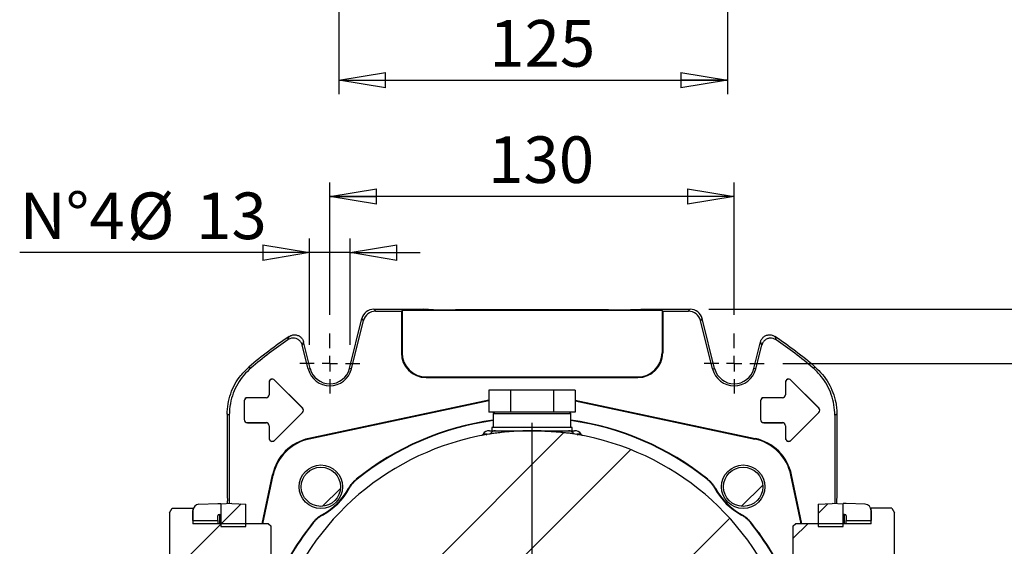
# Model space of a CAD drawing. Units: millimetres. Extents: x -4 to 213, y 0 to 297.
# Drawn here: x 123 to 176, y 93 to 121 of the extents above; entities that cross this region are included whole.
import ezdxf

# ---------------------------------------------------------------- set-up
doc = ezdxf.new("R2010")
doc.units = ezdxf.units.MM
doc.layers.add('FORMAT', color=7, linetype='Continuous')
doc.styles.add('SLDTEXTSTYLE0', font='TXT', dxfattribs={"width": 0.605})
doc.dimstyles.new('SLDDIMSTYLE1', dxfattribs={"dimtxt": 2.5, "dimasz": 2.5, "dimexe": 0, "dimexo": 0.0625, "dimtad": 1, "dimlfac": 6, "dimrnd": 1e-09, "dimzin": 12, "dimdsep": 46, "dimtxsty": 'SLDTEXTSTYLE0', "dimblk1": 'CLOSED', "dimblk2": 'CLOSED', "dimsah": 1, "dimcen": 0.09, "dimadec": 0, "dimazin": 3, "dimtfac": 1, "dimtofl": 0, "dimtmove": 0, "dimatfit": 3, "dimldrblk": 'CLOSED', "dimfxl": 0, "dimfrac": 2, "dimtolj": 1, "dimtzin": 12, "dimarcsym": 0})
doc.dimstyles.new('SLDDIMSTYLE2', dxfattribs={"dimtxt": 2.5, "dimasz": 2.5, "dimexe": 0, "dimexo": 0.0625, "dimtad": 1, "dimlfac": 6, "dimrnd": 1e-09, "dimzin": 12, "dimdsep": 46, "dimtxsty": 'SLDTEXTSTYLE0', "dimblk1": 'CLOSED', "dimblk2": 'CLOSED', "dimsah": 1, "dimcen": 0.09, "dimadec": 0, "dimazin": 3, "dimtfac": 1, "dimtmove": 0, "dimatfit": 0, "dimldrblk": 'CLOSED', "dimfxl": 0, "dimfrac": 2, "dimtolj": 1, "dimtzin": 12, "dimarcsym": 0})

# ---------------------------------------------------------------- blocks, each defined once
blk = doc.blocks.new('_Closed')
at = {"color": 0, "linetype": 'ByBlock', "lineweight": -2}
for p, q in [((-1, 0.166667), (0, 0)), ((-1, 0.166667), (-1, -0.166667)), ((0, 0), (-1, -0.166667)), ((0, 0), (-1, 0))]:
    blk.add_line(p, q, dxfattribs=at)
blk = doc.blocks.new('_D_10')
at = {"layer": 'FORMAT', "color": 7}
for p, q in [((140.571, 152.699), (140.571, 116.896)), ((161.404, 152.699), (161.404, 116.896)), ((140.571, 117.646), (161.404, 117.646))]:
    blk.add_line(p, q, dxfattribs=at)
at = {"layer": 'FORMAT', "color": 7, "xscale": 2.5, "yscale": 2.5, "rotation": 180.0000000000001}
blk.add_blockref('_Closed', (140.571, 117.646, -2.847), dxfattribs=at)
at = {"layer": 'FORMAT', "color": 7, "xscale": 2.5, "yscale": 2.5}
blk.add_blockref('_Closed', (161.404, 117.646, -2.847), dxfattribs=at)
at = {"layer": 'FORMAT', "color": 7, "insert": (148.638, 120.869), "char_height": 2.5, "attachment_point": 1, "style": 'SLDTEXTSTYLE0'}
blk.add_mtext('125', dxfattribs=at)
blk = doc.blocks.new('_D_14')
at = {"layer": 'FORMAT'}
for p, q in [((164.371, 102.453), (182.012, 102.453)), ((181.262, 102.453), (181.262, 66.62)), ((164.371, 66.62), (182.012, 66.62))]:
    blk.add_line(p, q, dxfattribs=at)
at = {"layer": 'FORMAT', "xscale": 2.5, "yscale": 2.5}
for p, rotation in [((181.262, 102.453, 140.1), 90.0000000000004), ((181.262, 66.62, 140.1), 270.0000000000004)]:
    blk.add_blockref('_Closed', p, dxfattribs=dict(at, rotation=rotation))
at = {"layer": 'FORMAT', "insert": (178.039, 82.188), "char_height": 2.5, "attachment_point": 1, "rotation": 90, "style": 'SLDTEXTSTYLE0'}
blk.add_mtext('215', dxfattribs=at)
blk = doc.blocks.new('_D_15')
at = {"layer": 'FORMAT'}
for p, q in [((160.397, 105.37), (187.78, 105.37)), ((187.03, 105.37), (187.03, 63.703)), ((160.397, 63.703), (187.78, 63.703))]:
    blk.add_line(p, q, dxfattribs=at)
at = {"layer": 'FORMAT', "xscale": 2.5, "yscale": 2.5}
for p, rotation in [((187.03, 105.37, 140.1), 90.0000000000004), ((187.03, 63.703, 140.1), 270.0000000000004)]:
    blk.add_blockref('_Closed', p, dxfattribs=dict(at, rotation=rotation))
at = {"layer": 'FORMAT', "insert": (183.808, 82.188), "char_height": 2.5, "attachment_point": 1, "rotation": 90, "style": 'SLDTEXTSTYLE0'}
blk.add_mtext('250', dxfattribs=at)
blk = doc.blocks.new('_D_16')
at = {"layer": 'FORMAT'}
for p, q in [((140.095, 105.062), (140.095, 112.162)), ((161.762, 105.062), (161.762, 112.162)), ((161.762, 111.412), (140.095, 111.412))]:
    blk.add_line(p, q, dxfattribs=at)
at = {"layer": 'FORMAT', "xscale": 2.5, "yscale": 2.5, "rotation": 180.0000000000004}
blk.add_blockref('_Closed', (140.095, 111.412, 140.1), dxfattribs=at)
at = {"layer": 'FORMAT', "xscale": 2.5, "yscale": 2.5}
blk.add_blockref('_Closed', (161.762, 111.412, 140.1), dxfattribs=at)
at = {"layer": 'FORMAT', "insert": (148.579, 114.635), "char_height": 2.5, "attachment_point": 1, "style": 'SLDTEXTSTYLE0'}
blk.add_mtext('130', dxfattribs=at)
blk = doc.blocks.new('_D_17')
at = {"layer": 'FORMAT'}
for p, q in [((139.012, 103.453), (139.012, 109.152)), ((141.178, 103.453), (141.178, 109.152)), ((139.012, 108.402), (123.479, 108.402)), ((141.178, 108.402), (139.012, 108.402)), ((141.178, 108.402), (144.928, 108.402))]:
    blk.add_line(p, q, dxfattribs=at)
at = {"layer": 'FORMAT', "xscale": 2.5, "yscale": 2.5}
for p, rotation in [((139.012, 108.402, 140.1), 360), ((141.178, 108.402, 140.1), 180)]:
    blk.add_blockref('_Closed', p, dxfattribs=dict(at, rotation=rotation))
at = {"layer": 'FORMAT', "char_height": 2.5, "attachment_point": 1, "style": 'SLDTEXTSTYLE0'}
for s, insert in [('N°4', (123.479, 111.625)), ('%%c', (129.236, 111.625)), ('13', (132.93, 111.625))]:
    blk.add_mtext(s, dxfattribs=dict(at, insert=insert))
blk = doc.blocks.new('SW_CENTERMARKSYMBOL_5')
at = {"layer": 'FORMAT', "color": 0}
for p, q in [((0, 0.833), (0, 1.609)), ((-0.833, 0), (-1.609, 0)), ((0, 0), (-0.417, 0)), ((0, 0), (0, 0.417)), ((0, 0), (0, -0.417)), ((0, 0), (0.417, 0)), ((0.833, 0), (1.609, 0)), ((0, -0.833), (0, -1.609))]:
    blk.add_line(p, q, dxfattribs=at)
blk = doc.blocks.new('SW_CENTERMARKSYMBOL_6')
at = {"layer": 'FORMAT', "color": 0}
for p, q in [((0, 0.833), (0, 1.609)), ((-0.833, 0), (-1.609, 0)), ((0, 0), (-0.417, 0)), ((0, 0), (0, 0.417)), ((0, 0), (0, -0.417)), ((0, 0), (0.417, 0)), ((0.833, 0), (1.609, 0)), ((0, -0.833), (0, -1.609))]:
    blk.add_line(p, q, dxfattribs=at)
blk = doc.blocks.new('SW_CENTERMARKSYMBOL_7')
at = {"layer": 'FORMAT', "color": 0}
for p, q in [((0, 0.833), (0, 14.733)), ((-0.833, 0), (-23.244, 0)), ((0, 0), (-0.417, 0)), ((0, 0), (0, 0.417)), ((0, 0), (0, -0.417)), ((0, 0), (0.417, 0)), ((0.833, 0), (24.439, 0)), ((0, -0.833), (0, -14.733))]:
    blk.add_line(p, q, dxfattribs=at)

msp = doc.modelspace()

# ---------------------------------------------------------------- hatches: boundary and pattern name
at = {"layer": 'FORMAT', "linetype": 'Continuous', "lineweight": 18}
h = msp.add_hatch(dxfattribs=at)
h.set_pattern_fill('ANSI32', color=256, angle=3e-322, style=0)
edge = h.paths.add_edge_path(flags=0)
edge.add_arc((165.4534, 89.7866), 0.5417, 180, 270)
edge.add_line((165.4534, 89.2449), (165.995, 89.2449))
edge.add_line((165.995, 89.2449), (165.995, 89.5782))
edge.add_line((165.995, 89.5782), (165.4534, 89.5782))
edge.add_arc((165.4534, 89.7866), 0.2083, 180, 270, ccw=False)
edge.add_line((165.245, 89.7866), (165.245, 89.9756))
edge.add_arc((164.6617, 89.9756), 0.5833, 0, 60)
edge.add_line((164.9534, 90.4808), (163.5933, 91.266))
edge.add_arc((163.6766, 91.4104), 0.1667, 208.33342, 240, ccw=False)
edge.add_arc((150.9284, 84.5366), 14.3167, 28.33342, 151.66658)
edge.add_arc((138.1801, 91.4104), 0.1667, 300, 331.66658, ccw=False)
edge.add_line((138.2635, 91.266), (136.9034, 90.4808))
edge.add_arc((137.195, 89.9756), 0.5833, 120, 180)
edge.add_line((136.6117, 89.9756), (136.6117, 89.7866))
edge.add_arc((136.4034, 89.7866), 0.2083, 270, 360, ccw=False)
edge.add_line((136.4034, 89.5782), (135.8617, 89.5782))
edge.add_line((135.8617, 89.5782), (135.8617, 89.2449))
edge.add_line((135.8617, 89.2449), (136.4034, 89.2449))
edge.add_arc((136.4034, 89.7866), 0.5417, 270, 360)
edge.add_line((136.945, 89.7866), (136.945, 89.9756))
edge.add_arc((137.195, 89.9756), 0.25, 120, 180, ccw=False)
edge.add_line((137.07, 90.1921), (138.6117, 91.0822))
edge.add_line((138.6117, 91.0822), (138.6117, 77.991))
edge.add_line((138.6117, 77.991), (137.07, 78.8811))
edge.add_arc((137.195, 79.0976), 0.25, 180, 240, ccw=False)
edge.add_line((136.945, 79.0976), (136.945, 79.2866))
edge.add_arc((136.4034, 79.2866), 0.5417, 0, 90)
edge.add_line((136.4034, 79.8282), (135.8617, 79.8282))
edge.add_line((135.8617, 79.8282), (135.8617, 79.4949))
edge.add_line((135.8617, 79.4949), (136.4034, 79.4949))
edge.add_arc((136.4034, 79.2866), 0.2083, 0, 90, ccw=False)
edge.add_line((136.6117, 79.2866), (136.6117, 79.0975))
edge.add_arc((137.195, 79.0975), 0.5833, 180, 240)
edge.add_line((136.9034, 78.5923), (138.2635, 77.8071))
edge.add_arc((138.1801, 77.6628), 0.1667, 28.33342, 60, ccw=False)
edge.add_arc((150.9284, 84.5366), 14.3167, 208.33342, 331.66658)
edge.add_arc((163.6766, 77.6628), 0.1667, 120, 151.66658, ccw=False)
edge.add_line((163.5933, 77.8071), (164.9534, 78.5923))
edge.add_arc((164.6617, 79.0975), 0.5833, 300, 360)
edge.add_line((165.245, 79.0975), (165.245, 79.2866))
edge.add_arc((165.4534, 79.2866), 0.2083, 90, 180, ccw=False)
edge.add_line((165.4534, 79.4949), (165.995, 79.4949))
edge.add_line((165.995, 79.4949), (165.995, 79.8282))
edge.add_line((165.995, 79.8282), (165.4534, 79.8282))
edge.add_arc((165.4534, 79.2866), 0.5417, 90, 180)
edge.add_line((164.9117, 79.2866), (164.9117, 79.0976))
edge.add_arc((164.6617, 79.0976), 0.25, 300, 360, ccw=False)
edge.add_line((164.7867, 78.8811), (163.245, 77.991))
edge.add_line((163.245, 77.991), (163.245, 91.0822))
edge.add_line((163.245, 91.0822), (164.7867, 90.1921))
edge.add_arc((164.6617, 89.9756), 0.25, 0, 60, ccw=False)
edge.add_line((164.9117, 89.9756), (164.9117, 89.7866))
h = msp.add_hatch(dxfattribs=at)
h.set_pattern_fill('ANSI31', color=256, style=0)
edge = h.paths.add_edge_path(flags=0)
edge.add_arc((139.6147, 95.8503), 1.05, 0, 360)
h = msp.add_hatch(dxfattribs=at)
h.set_pattern_fill('ANSI31', color=256, style=0)
edge = h.paths.add_edge_path(flags=0)
edge.add_arc((162.2421, 95.8503), 1.05, 0, 360)
h = msp.add_hatch(dxfattribs=at)
h.set_pattern_fill('ANSI32', color=256, style=0)
h.paths.add_polyline_path([(132.7617, 93.8699), (132.7617, 94.6982), (131.6531, 94.6982), (131.5117, 94.4532), (131.5117, 91.2866), (131.6531, 91.0416), (132.7617, 91.0416), (132.7617, 91.8699), (136.8084, 91.8699), (136.9284, 91.9899), (136.9284, 93.7499), (136.8084, 93.8699)], flags=0)
h = msp.add_hatch(dxfattribs=at)
h.set_pattern_fill('ANSI32', color=256, angle=3e-322, style=0)
edge = h.paths.add_edge_path(flags=0)
edge.add_arc((133.095, 94.5754), 0.3333, 92.53, 180)
edge.add_line((132.7617, 94.5754), (132.7617, 94.0366))
edge.add_line((132.7617, 94.0366), (134.095, 94.0366))
edge.add_line((134.095, 94.0366), (134.095, 94.2866))
edge.add_arc((134.1784, 94.2866), 0.0833, 90, 180, ccw=False)
edge.add_line((134.1784, 94.3699), (134.2617, 94.3699))
edge.add_line((134.2617, 94.3699), (134.2617, 94.9532))
edge.add_line((134.2617, 94.9532), (134.095, 94.9532))
edge.add_line((134.095, 94.9532), (133.0803, 94.9084))
h = msp.add_hatch(dxfattribs=at)
h.set_pattern_fill('ANSI32', color=256, angle=3e-322, style=0)
h.paths.add_polyline_path([(135.595, 94.9139), (134.845, 94.9532), (134.2617, 94.9227), (134.2617, 93.7199), (135.595, 93.7199)], flags=0)
h = msp.add_hatch(dxfattribs=at)
h.set_pattern_fill('ANSI32', color=256, style=0)
h.paths.add_polyline_path([(169.095, 91.8699), (169.095, 91.0416), (170.2036, 91.0416), (170.345, 91.2866), (170.345, 94.4532), (170.2036, 94.6982), (169.095, 94.6982), (169.095, 93.8699), (165.0484, 93.8699), (164.9284, 93.7499), (164.9284, 91.9899), (165.0484, 91.8699)], flags=0)
h = msp.add_hatch(dxfattribs=at)
h.set_pattern_fill('ANSI32', color=256, angle=3e-322, style=0)
h.paths.add_polyline_path([(167.595, 93.7199), (167.595, 94.9227), (167.0117, 94.9532), (166.2617, 94.9139), (166.2617, 93.7199)], flags=0)
h = msp.add_hatch(dxfattribs=at)
h.set_pattern_fill('ANSI32', color=256, angle=3e-322, style=0)
edge = h.paths.add_edge_path(flags=0)
edge.add_arc((168.7617, 94.5754), 0.3333, 0, 87.47)
edge.add_line((168.7764, 94.9084), (167.7617, 94.9532))
edge.add_line((167.7617, 94.9532), (167.595, 94.9532))
edge.add_line((167.595, 94.9532), (167.595, 94.3699))
edge.add_line((167.595, 94.3699), (167.6784, 94.3699))
edge.add_arc((167.6784, 94.2866), 0.0833, 0, 90, ccw=False)
edge.add_line((167.7617, 94.2866), (167.7617, 94.0366))
edge.add_line((167.7617, 94.0366), (169.095, 94.0366))
edge.add_line((169.095, 94.0366), (169.095, 94.5754))

# ---------------------------------------------------------------- linework, layer by layer
at = {"color": 7, "linetype": 'Continuous', "lineweight": 25}
for p, q in [((142.4594, 105.3699), (142.5447, 105.2608)), ((142.4594, 105.3699), (145.095, 105.3699)), ((142.5447, 105.2608), (143.9284, 105.2608)), ((143.9633, 105.2957), (143.9284, 105.2608)), ((143.9284, 105.2608), (143.9284, 103.0366)), ((143.9633, 105.2957), (143.9633, 103.0366)), ((157.8935, 105.2957), (143.9633, 105.2957)), ((145.3837, 105.3568), (145.095, 105.3699)), ((155.0297, 105.335), (146.8271, 105.335)), ((156.473, 105.3568), (156.7617, 105.3699)), ((156.7617, 105.3699), (159.3973, 105.3699)), ((157.8935, 105.2957), (157.9284, 105.2608)), ((157.8935, 105.2957), (157.8935, 103.0366)), ((157.9284, 105.2608), (157.9284, 103.0366)), ((157.9284, 105.2608), (159.3121, 105.2608)), ((159.3121, 105.2608), (159.3973, 105.3699)), ((141.1462, 102.1912), (141.8128, 104.8647)), ((141.2521, 102.1648), (141.898, 104.7556)), ((141.898, 104.7556), (141.8128, 104.8647)), ((160.044, 104.8647), (159.9587, 104.7556)), ((160.6047, 102.1648), (159.9587, 104.7556)), ((160.7106, 102.1912), (160.044, 104.8647)), ((138.938, 102.1648), (138.6204, 103.4388)), ((139.0439, 102.1912), (138.6885, 103.6166)), ((162.8129, 102.1912), (163.1683, 103.6166)), ((162.9187, 102.1648), (163.2364, 103.4388)), ((143.9633, 103.0366), (143.9284, 103.0366)), ((157.8935, 103.0366), (157.9284, 103.0366)), ((135.7612, 102.268), (135.8768, 102.2231)), ((138.938, 102.1648), (139.0439, 102.1912)), ((141.2521, 102.1648), (141.1462, 102.1912)), ((160.6047, 102.1648), (160.7106, 102.1912)), ((162.9187, 102.1648), (162.8129, 102.1912)), ((165.98, 102.2231), (166.0955, 102.268)), ((136.8421, 101.4532), (136.8421, 100.7866)), ((136.8421, 101.4532), (136.845, 101.4532)), ((136.845, 101.4532), (136.845, 100.7866)), ((137.1316, 101.5731), (137.1296, 101.5711)), ((138.6296, 100.0711), (137.1296, 101.5711)), ((138.6316, 100.0731), (137.1316, 101.5731)), ((145.2617, 101.7382), (145.2617, 101.7032)), ((145.2617, 101.7382), (156.595, 101.7382)), ((145.2617, 101.7032), (156.595, 101.7032)), ((156.595, 101.7382), (156.595, 101.7032)), ((164.5088, 101.4532), (164.5088, 100.7866)), ((164.5088, 101.4532), (164.5117, 101.4532)), ((164.5117, 101.4532), (164.5117, 100.7866)), ((164.7983, 101.5731), (164.7962, 101.5711)), ((166.2962, 100.0711), (164.7962, 101.5711)), ((166.2983, 100.0731), (164.7983, 101.5731)), ((136.8421, 100.7866), (136.845, 100.7866)), ((148.619, 101.0199), (148.619, 99.8532)), ((149.7737, 101.0199), (148.619, 101.0199)), ((149.7737, 101.0199), (149.7737, 99.8532)), ((152.0831, 101.0199), (149.7737, 101.0199)), ((152.0831, 101.0199), (152.0831, 99.8532)), ((153.2378, 101.0199), (152.0831, 101.0199)), ((153.2378, 101.0199), (153.2378, 99.8532)), ((164.5088, 100.7866), (164.5117, 100.7866)), ((135.5088, 100.4532), (135.5088, 99.4532)), ((135.5088, 100.4532), (135.5117, 100.4532)), ((135.5117, 100.4532), (135.5117, 99.4532)), ((135.6784, 100.6228), (135.6784, 100.6199)), ((136.6784, 100.6228), (135.6784, 100.6228)), ((136.6784, 100.6199), (135.6784, 100.6199)), ((136.6784, 100.6228), (136.6784, 100.6199)), ((148.619, 100.4904), (138.9769, 98.4409)), ((148.619, 100.4543), (138.9842, 98.4063)), ((153.2378, 100.4904), (162.8799, 98.4409)), ((153.2378, 100.4543), (162.8725, 98.4063)), ((163.1755, 100.4532), (163.1755, 99.4532)), ((163.1755, 100.4532), (163.1784, 100.4532)), ((163.1784, 100.4532), (163.1784, 99.4532)), ((163.345, 100.6228), (163.345, 100.6199)), ((164.345, 100.6228), (163.345, 100.6228)), ((164.345, 100.6199), (163.345, 100.6199)), ((164.345, 100.6228), (164.345, 100.6199)), ((134.595, 99.7358), (134.595, 95.3699)), ((138.6296, 99.8354), (137.1296, 98.3354)), ((138.6316, 99.8333), (137.1316, 98.3333)), ((138.6316, 100.0731), (138.6296, 100.0711)), ((138.6316, 99.8333), (138.6296, 99.8354)), ((149.7737, 99.8532), (148.619, 99.8532)), ((148.9284, 99.8532), (148.845, 99.7699)), ((148.845, 99.7699), (148.845, 99.0199)), ((148.845, 99.7699), (153.0117, 99.7699)), ((152.0831, 99.8532), (149.7737, 99.8532)), ((153.2378, 99.8532), (152.0831, 99.8532)), ((153.0117, 99.7699), (152.9284, 99.8532)), ((153.0117, 99.0199), (153.0117, 99.7699)), ((166.2962, 99.8354), (164.7962, 98.3354)), ((166.2983, 99.8333), (164.7983, 98.3333)), ((166.2983, 100.0731), (166.2962, 100.0711)), ((166.2983, 99.8333), (166.2962, 99.8354)), ((167.2617, 99.7358), (167.2617, 95.3699)), ((134.7042, 99.6854), (134.7042, 94.9459)), ((135.5088, 99.4532), (135.5117, 99.4532)), ((135.6784, 99.2866), (136.6784, 99.2866)), ((135.6784, 99.2837), (135.6784, 99.2866)), ((135.6784, 99.2837), (136.6784, 99.2837)), ((136.6784, 99.2837), (136.6784, 99.2866)), ((163.1755, 99.4532), (163.1784, 99.4532)), ((163.345, 99.2866), (164.345, 99.2866)), ((163.345, 99.2837), (163.345, 99.2866)), ((163.345, 99.2837), (164.345, 99.2837)), ((164.345, 99.2837), (164.345, 99.2866)), ((167.1526, 99.6854), (167.1526, 94.9459)), ((136.8421, 99.1199), (136.8421, 98.4532)), ((136.8421, 99.1199), (136.845, 99.1199)), ((136.845, 99.1199), (136.845, 98.4532)), ((148.304, 98.6756), (148.2743, 98.6331)), ((148.5222, 98.6756), (148.6963, 98.7009)), ((148.6453, 98.8532), (148.9723, 98.8532)), ((148.7784, 99.0199), (148.7784, 98.8532)), ((150.9284, 99.0199), (148.7784, 99.0199)), ((153.0784, 99.0199), (150.9284, 99.0199)), ((152.8845, 98.8532), (153.2115, 98.8532)), ((153.0784, 98.8532), (153.0784, 99.0199)), ((153.1604, 98.7009), (153.3346, 98.6756)), ((153.5825, 98.6331), (153.5528, 98.6756)), ((164.5088, 99.1199), (164.5088, 98.4532)), ((164.5088, 99.1199), (164.5117, 99.1199)), ((164.5117, 99.1199), (164.5117, 98.4532)), ((136.8421, 98.4532), (136.845, 98.4532)), ((137.1316, 98.3333), (137.1296, 98.3354)), ((138.9769, 98.4409), (138.9842, 98.4063)), ((162.8799, 98.4409), (162.8725, 98.4063)), ((164.5088, 98.4532), (164.5117, 98.4532)), ((164.7983, 98.3333), (164.7962, 98.3354)), ((136.4675, 93.8699), (137.024, 96.4881)), ((136.5037, 93.8699), (137.0586, 96.4807)), ((137.024, 96.4881), (137.0586, 96.4807)), ((164.8327, 96.4881), (164.7981, 96.4807)), ((165.3531, 93.8699), (164.7981, 96.4807)), ((165.3892, 93.8699), (164.8327, 96.4881)), ((134.595, 95.3699), (134.6143, 95.1018)), ((167.2617, 95.3699), (167.2424, 95.1018)), ((131.5117, 94.4532), (131.6531, 94.6982)), ((131.5117, 94.4532), (131.5117, 91.2866)), ((131.6531, 94.6982), (132.7617, 94.6982)), ((132.7617, 94.6982), (132.7617, 93.8699)), ((132.7617, 94.0366), (132.7617, 94.5754)), ((133.0803, 94.9084), (134.095, 94.9532)), ((134.095, 94.9532), (134.2617, 94.9532)), ((134.2617, 94.9532), (134.2617, 94.3699)), ((134.845, 94.9532), (134.2617, 94.9227)), ((134.2617, 94.9227), (134.2617, 93.7199)), ((134.845, 94.9532), (135.595, 94.9139)), ((135.595, 93.7199), (135.595, 94.9139)), ((166.2617, 94.9139), (167.0117, 94.9532)), ((166.2617, 94.9139), (166.2617, 93.7199)), ((167.595, 94.9227), (167.0117, 94.9532)), ((167.7617, 94.9532), (167.595, 94.9532)), ((167.595, 94.3699), (167.595, 94.9532)), ((167.595, 93.7199), (167.595, 94.9227)), ((168.7764, 94.9084), (167.7617, 94.9532)), ((169.095, 93.8699), (169.095, 94.6982)), ((170.2036, 94.6982), (169.095, 94.6982)), ((169.095, 94.5754), (169.095, 94.0366)), ((170.2036, 94.6982), (170.345, 94.4532)), ((170.345, 91.2866), (170.345, 94.4532)), ((132.7617, 94.0366), (134.095, 94.0366)), ((134.095, 94.0366), (134.095, 94.2866)), ((134.095, 94.0366), (134.095, 93.8699)), ((134.1784, 94.3699), (134.2617, 94.3699)), ((167.6784, 94.3699), (167.595, 94.3699)), ((167.7617, 94.2866), (167.7617, 94.0366)), ((167.7617, 94.0366), (169.095, 94.0366)), ((167.7617, 93.8699), (167.7617, 94.0366)), ((136.8084, 93.8699), (132.7617, 93.8699)), ((134.2617, 93.7199), (135.595, 93.7199)), ((136.8084, 93.8699), (136.9284, 93.7499)), ((136.9284, 93.7499), (136.9284, 91.9899)), ((164.9284, 93.7499), (165.0484, 93.8699)), ((164.9284, 91.9899), (164.9284, 93.7499)), ((169.095, 93.8699), (165.0484, 93.8699)), ((166.2617, 93.7199), (167.595, 93.7199))]:
    msp.add_line(p, q, dxfattribs=at)
at = {"color": 8, "linetype": 'Continuous', "lineweight": 25}
for p, q in [((148.5222, 98.6756), (148.304, 98.6756)), ((153.5528, 98.6756), (153.3346, 98.6756)), ((134.1784, 94.3699), (134.1784, 93.8699)), ((167.6784, 93.8699), (167.6784, 94.3699))]:
    msp.add_line(p, q, dxfattribs=at)
at = {"color": 7, "linetype": 'Continuous', "lineweight": 25, "flags": 128}
for points in [[(137.854, 103.731), (137.871, 103.7742), (137.925, 103.9107)], [(138.6885, 103.6166), (138.6548, 103.5289), (138.6204, 103.4388)], [(163.2364, 103.4388), (163.2019, 103.5289), (163.1683, 103.6166)], [(163.9318, 103.9107), (163.9488, 103.8677), (164.0028, 103.731)], [(134.7042, 99.6854), (134.6492, 99.7108), (134.595, 99.7358)], [(167.2617, 99.7358), (167.2076, 99.7108), (167.1526, 99.6854)], [(141.5138, 96.2561), (141.539, 96.2558), (141.5514, 96.2555)], [(160.3054, 96.2555), (160.3177, 96.2558), (160.343, 96.2561)], [(141.1324, 95.7575), (141.1221, 95.7596), (141.0995, 95.7642)], [(160.7573, 95.7642), (160.7347, 95.7596), (160.7244, 95.7575)], [(139.2094, 93.9136), (139.2092, 93.9259), (139.2088, 93.9512)], [(139.7007, 94.3654), (139.7053, 94.3428), (139.7074, 94.3326)], [(162.1494, 94.3326), (162.1515, 94.3428), (162.156, 94.3654)], [(162.6479, 93.9512), (162.6476, 93.9259), (162.6473, 93.9136)]]:
    msp.add_lwpolyline(points, dxfattribs=at)
at = {"color": 7, "linetype": 'Continuous', "lineweight": 25}
for centre, radius in [((139.6147, 95.8503), 1.1667), ((139.6147, 95.8503), 1.05), ((162.2421, 95.8503), 1.1667), ((162.2421, 95.8503), 1.05)]:
    msp.add_circle(centre, radius, dxfattribs=at)
for centre, radius, start, end in [((150.9284, 84.5366), 23.3333, 123.86853, 130.54311), ((150.9284, 84.5366), 23.2242, 124.26094, 130.39853), ((150.9284, 84.5366), 23.3333, 49.45689, 56.13147), ((150.9284, 84.5366), 23.2242, 49.60147, 55.73906), ((145.2617, 103.0366), 1.3333, 180, 270), ((145.2617, 103.0366), 1.2984, 180, 270), ((156.595, 103.0366), 1.3333, 270, 0), ((156.595, 103.0366), 1.2984, 270, 0), ((140.095, 102.4532), 1.1924, 194, 346), ((140.095, 102.4532), 1.0833, 194, 346), ((161.7617, 102.4532), 1.1924, 194, 346), ((161.7617, 102.4532), 1.0833, 194, 346), ((137.0117, 101.4532), 0.1696, 45, 180), ((137.0117, 101.4532), 0.1667, 45, 180), ((164.6784, 101.4532), 0.1696, 45, 180), ((164.6784, 101.4532), 0.1667, 45, 180), ((136.6784, 100.7866), 0.1667, 270, 0), ((136.6784, 100.7866), 0.1638, 270, 0), ((164.345, 100.7866), 0.1667, 270, 0), ((164.345, 100.7866), 0.1638, 270, 0), ((135.6784, 100.4532), 0.1696, 90, 180), ((135.6784, 100.4532), 0.1667, 90, 180), ((163.345, 100.4532), 0.1696, 90, 180), ((163.345, 100.4532), 0.1667, 90, 180), ((138.5117, 99.9532), 0.1667, 315, 45), ((138.5117, 99.9532), 0.1696, 315, 45), ((166.1784, 99.9532), 0.1667, 315, 45), ((166.1784, 99.9532), 0.1696, 315, 45), ((135.6784, 99.4532), 0.1696, 180, 270), ((135.6784, 99.4532), 0.1667, 180, 270), ((136.6784, 99.1199), 0.1667, 0, 90), ((136.6784, 99.1199), 0.1638, 0, 90), ((150.9284, 84.5366), 15.0327, 97.96606, 128.77577), ((150.9284, 84.5366), 15.0087, 97.97888, 128.66519), ((150.9284, 84.5366), 15.0327, 51.22423, 82.03394), ((150.9284, 84.5366), 15.0087, 51.33481, 82.02112), ((163.345, 99.4532), 0.1696, 180, 270), ((163.345, 99.4532), 0.1667, 180, 270), ((164.345, 99.1199), 0.1667, 0, 90), ((164.345, 99.1199), 0.1638, 0, 90), ((150.9284, 84.5366), 14.3167, 28.33342, 151.66658), ((148.6453, 98.4366), 0.4167, 90, 145), ((148.4609, 98.7107), 0.0706, 280.59325, 330.16908), ((148.6433, 98.7319), 0.0614, 280.38431, 329.67574), ((148.98, 98.5131), 0.3402, 91.30329, 146.49789), ((152.8767, 98.5131), 0.3402, 33.50211, 88.69671), ((153.2135, 98.7319), 0.0614, 210.32426, 259.61569), ((153.2115, 98.4366), 0.4167, 35, 90), ((153.3959, 98.7107), 0.0706, 209.83092, 259.40675), ((137.0117, 98.4532), 0.1696, 180, 315), ((137.0117, 98.4532), 0.1667, 180, 315), ((139.504, 95.961), 2.5354, 102, 168), ((139.504, 95.961), 2.5, 102, 168), ((162.3528, 95.961), 2.5, 12, 78), ((162.3528, 95.961), 2.5354, 12, 78), ((164.6784, 98.4532), 0.1696, 180, 315), ((164.6784, 98.4532), 0.1667, 180, 315), ((137.9648, 97.5002), 3.5833, 298.97701, 331.02299), ((137.9648, 97.5002), 3.6153, 298.81708, 331.18292), ((163.892, 97.5002), 3.6153, 208.81708, 241.18292), ((163.892, 97.5002), 3.5833, 208.97701, 241.02299), ((133.095, 94.5754), 0.3333, 92.53, 180), ((168.7617, 94.5754), 0.3333, 0, 87.47), ((134.1784, 94.2866), 0.0833, 90, 180), ((150.9284, 84.5366), 15.0327, 141.22423, 156.00898), ((150.9284, 84.5366), 15.0087, 141.33481, 155.8827), ((150.9284, 84.5366), 15.0087, 24.1173, 38.66519), ((150.9284, 84.5366), 15.0327, 23.99102, 38.77577), ((167.6784, 94.2866), 0.0833, 0, 90)]:
    msp.add_arc(centre, radius, start, end, dxfattribs=at)
for centre, major_axis, ratio, start_param, end_param in [((142.4598, 104.703), (-0.4107, 0.5256), 0.9994483, 5.6202279, 6.9461427), ((142.545, 104.5939), (-0.4107, 0.5256), 0.9994483, 5.6202279, 6.9461427), ((146.8271, 105.3786), (1.6667, 0), 0.0261859, 3.6651914, 4.712389), ((155.0297, 105.3786), (1.6667, 0), 0.0261859, 4.712389, 5.7595865), ((159.3117, 104.5939), (0.4107, 0.5256), 0.9994483, 5.6202279, 6.9461427), ((159.397, 104.703), (0.4107, 0.5256), 0.9994483, 5.6202279, 6.9461427), ((134.5994, 93.5356), (0, 1.6667), 0.0261859, 5.7163189, 5.9341195), ((167.2574, 93.5356), (0, 1.6667), 0.0261859, 0.3490659, 0.5668665)]:
    msp.add_ellipse(centre, major_axis=major_axis, ratio=ratio, start_param=start_param, end_param=end_param, dxfattribs=at)
for points, knots in [([(137.925, 103.9107), (137.9487, 103.925), (137.9969, 103.9541), (138.0769, 103.9815), (138.1606, 103.9961), (138.2448, 103.9962), (138.3287, 103.9821), (138.4082, 103.9544), (138.4826, 103.9133), (138.5484, 103.8608), (138.605, 103.7975), (138.645, 103.7334), (138.6726, 103.6722), (138.6832, 103.6352), (138.6885, 103.6166)], [0, 0, 0, 0, 0.0867488, 0.1760114, 0.2627609, 0.3520294, 0.4387185, 0.5279244, 0.6145659, 0.7037197, 0.79037, 0.8795298, 0.9393634, 1, 1, 1, 1]), ([(163.1683, 103.6166), (163.1763, 103.6431), (163.1925, 103.6971), (163.2334, 103.771), (163.2857, 103.838), (163.3481, 103.8946), (163.4197, 103.9404), (163.4973, 103.9731), (163.58, 103.9926), (163.664, 103.9978), (163.7485, 103.9888), (163.8212, 103.9681), (163.8827, 103.9413), (163.9154, 103.9209), (163.9318, 103.9107)], [0, 0, 0, 0, 0.08674879, 0.17601144, 0.26276085, 0.35202938, 0.43871847, 0.52792441, 0.61456589, 0.70371966, 0.79036996, 0.87952978, 0.93936336, 1, 1, 1, 1]), ([(138.6204, 103.4388), (138.6014, 103.492), (138.5635, 103.5985), (138.4437, 103.7228), (138.2929, 103.8026), (138.1239, 103.8267), (137.9711, 103.7992), (137.8883, 103.751), (137.854, 103.731)], [0, 0, 0, 0, 0.1753487, 0.3507026, 0.5259328, 0.7010624, 0.8762066, 1, 1, 1, 1]), ([(164.0028, 103.731), (163.9532, 103.7581), (163.854, 103.8123), (163.6818, 103.8253), (163.5162, 103.7844), (163.3741, 103.69), (163.2783, 103.5677), (163.2487, 103.4765), (163.2364, 103.4388)], [0, 0, 0, 0, 0.1753487, 0.3507026, 0.5259328, 0.7010624, 0.8762066, 1, 1, 1, 1]), ([(134.595, 99.7358), (134.604, 99.9204), (134.6221, 100.2951), (134.7671, 100.8392), (134.998, 101.3554), (135.3202, 101.8472), (135.6096, 102.1233), (135.7612, 102.268)], [0, 0, 0, 0, 0.192638, 0.390862, 0.5835003, 0.7817257, 1, 1, 1, 1]), ([(135.8768, 102.2231), (135.7419, 102.0966), (135.4683, 101.84), (135.1479, 101.377), (134.9045, 100.8666), (134.7379, 100.2998), (134.7158, 99.8976), (134.7042, 99.6854)], [0, 0, 0, 0, 0.1920806, 0.3897312, 0.5818121, 0.7794641, 1, 1, 1, 1]), ([(167.1526, 99.6854), (167.1437, 99.8701), (167.1257, 100.2448), (166.9803, 100.7886), (166.7506, 101.3061), (166.4816, 101.7064), (166.217, 102.0098), (166.0592, 102.1518), (165.98, 102.2231)], [0, 0, 0, 0, 0.1920323, 0.3896332, 0.5816658, 0.7792681, 0.8891302, 1, 1, 1, 1]), ([(166.0955, 102.268), (166.2301, 102.1412), (166.5031, 101.8839), (166.8218, 101.42), (167.0658, 100.9091), (167.1948, 100.4458), (167.2531, 100.0503), (167.2588, 99.8409), (167.2617, 99.7358)], [0, 0, 0, 0, 0.1925913, 0.3907673, 0.5833589, 0.7815362, 0.8902825, 1, 1, 1, 1]), ([(148.9723, 98.8532), (149.0341, 98.8532), (149.1589, 98.8532), (149.4224, 98.8532), (149.7643, 98.8532), (150.1378, 98.8532), (150.4587, 98.8532), (150.6795, 98.8532), (150.827, 98.8532), (150.9011, 98.8532), (150.9252, 98.8532), (150.9284, 98.8532)], [0, 0, 0, 0, 0.139053, 0.2803737, 0.480087, 0.6856558, 0.8094152, 0.9069131, 0.9698475, 0.996041, 1, 1, 1, 1]), ([(150.9284, 98.8532), (150.9317, 98.8532), (150.9716, 98.8532), (151.1647, 98.8525), (151.5108, 98.8453), (151.9316, 98.8248), (152.3096, 98.7973), (152.5203, 98.7764), (152.6268, 98.7659)], [0, 0, 0, 0, 0.0054272, 0.0653456, 0.3164861, 0.5745946, 0.7851989, 1, 1, 1, 1]), ([(150.9284, 98.8532), (150.9315, 98.8532), (150.9583, 98.8532), (151.0373, 98.8532), (151.1913, 98.8532), (151.4168, 98.8532), (151.7376, 98.8532), (152.1087, 98.8532), (152.5356, 98.8532), (152.7576, 98.8532), (152.8845, 98.8532)], [0, 0, 0, 0, 0.003961, 0.0335071, 0.0992656, 0.1990484, 0.32449, 0.5271019, 0.7296858, 1, 1, 1, 1]), ([(148.2741, 98.6334), (148.2708, 98.6285), (148.2644, 98.6189), (148.252, 98.6085), (148.2404, 98.6015), (148.2314, 98.5979), (148.2256, 98.5961), (148.223, 98.5955), (148.2218, 98.5952), (148.2208, 98.5949), (148.2198, 98.5947), (148.2193, 98.5946), (148.2197, 98.5947), (148.2234, 98.5954), (148.2247, 98.5957)], [0, 0, 0, 0, 0.0847197, 0.1651017, 0.2304064, 0.2794396, 0.3048839, 0.3181369, 0.3286597, 0.3432977, 0.371274, 0.4481747, 0.80647, 1, 1, 1, 1]), ([(153.6322, 98.5956), (153.6335, 98.5954), (153.6371, 98.5947), (153.6354, 98.5952), (153.6387, 98.5943), (153.6336, 98.5955), (153.6303, 98.5963), (153.623, 98.5987), (153.6104, 98.6045), (153.5948, 98.6156), (153.5868, 98.6277), (153.5828, 98.6336)], [0, 0, 0, 0, 0.2052719, 0.5510568, 0.6786749, 0.6920993, 0.7055892, 0.737568, 0.7987019, 0.8999979, 1, 1, 1, 1]), ([(141.0995, 95.7642), (141.1263, 95.8096), (141.1801, 95.9008), (141.278, 96.0283), (141.388, 96.149), (141.4717, 96.2203), (141.5138, 96.2561)], [0, 0, 0, 0, 0.2441341, 0.4904966, 0.7440003, 1, 1, 1, 1]), ([(141.5514, 96.2555), (141.5107, 96.2211), (141.429, 96.1519), (141.3187, 96.0323), (141.2172, 95.9018), (141.1608, 95.8058), (141.1324, 95.7575)], [0, 0, 0, 0, 0.2439935, 0.4902644, 0.743851, 1, 1, 1, 1]), ([(160.7244, 95.7575), (160.6974, 95.8035), (160.6432, 95.8959), (160.5443, 96.025), (160.4329, 96.1473), (160.348, 96.2193), (160.3054, 96.2555)], [0, 0, 0, 0, 0.2439913, 0.4902621, 0.7438507, 1, 1, 1, 1]), ([(160.343, 96.2561), (160.3832, 96.222), (160.4639, 96.1535), (160.5728, 96.0353), (160.6731, 95.9064), (160.7291, 95.8118), (160.7573, 95.7642)], [0, 0, 0, 0, 0.2441363, 0.4904988, 0.7440006, 1, 1, 1, 1]), ([(139.2088, 93.9512), (139.2429, 93.9914), (139.3114, 94.0721), (139.4296, 94.181), (139.5585, 94.2813), (139.6532, 94.3373), (139.7007, 94.3654)], [0, 0, 0, 0, 0.2441363, 0.4904988, 0.7440006, 1, 1, 1, 1]), ([(139.7074, 94.3326), (139.6614, 94.3056), (139.5691, 94.2514), (139.4399, 94.1525), (139.3177, 94.0411), (139.2456, 93.9562), (139.2094, 93.9136)], [0, 0, 0, 0, 0.2439913, 0.4902621, 0.7438507, 1, 1, 1, 1]), ([(162.6473, 93.9136), (162.6129, 93.9542), (162.5437, 94.036), (162.4242, 94.1463), (162.2936, 94.2477), (162.1976, 94.3042), (162.1494, 94.3326)], [0, 0, 0, 0, 0.2439935, 0.4902644, 0.743851, 1, 1, 1, 1]), ([(162.156, 94.3654), (162.2014, 94.3387), (162.2926, 94.2849), (162.4201, 94.187), (162.5409, 94.077), (162.6121, 93.9933), (162.6479, 93.9512)], [0, 0, 0, 0, 0.2441341, 0.4904966, 0.7440003, 1, 1, 1, 1])]:
    msp.add_open_spline(points, degree=3, knots=knots, dxfattribs=at)
at = {"color": 8, "linetype": 'Continuous', "lineweight": 25}
for points, knots in [([(148.2788, 98.63), (148.2769, 98.6296), (148.2699, 98.6282), (148.3323, 98.6407), (148.4528, 98.6628), (148.5222, 98.6756)], [0, 0, 0, 0, 0.140354, 0.505824, 1, 1, 1, 1]), ([(148.6963, 98.7009), (148.7807, 98.7124), (148.9516, 98.7357), (149.1716, 98.7594), (149.283, 98.7714)], [0, 0, 0, 0, 0.4933637, 1, 1, 1, 1]), ([(152.6268, 98.7659), (152.7252, 98.7551), (152.9242, 98.7332), (153.0811, 98.7117), (153.1604, 98.7009)], [0, 0, 0, 0, 0.4944892, 1, 1, 1, 1]), ([(153.3346, 98.6756), (153.3904, 98.6654), (153.504, 98.6447), (153.58, 98.6296), (153.5785, 98.6299), (153.578, 98.63)], [0, 0, 0, 0, 0.385902, 0.7850615, 1, 1, 1, 1])]:
    msp.add_open_spline(points, degree=3, knots=knots, dxfattribs=at)

# ---------------------------------------------------------------- block references
at = {"layer": 'FORMAT'}
for name, p in [('SW_CENTERMARKSYMBOL_6', (140.095, 102.4532)), ('SW_CENTERMARKSYMBOL_5', (161.7617, 102.4532)), ('SW_CENTERMARKSYMBOL_7', (150.9284, 84.5366))]:
    msp.add_blockref(name, p, dxfattribs=at)

# ---------------------------------------------------------------- dimensions: what is measured, and where the dimension line sits
at = {"layer": 'FORMAT', "color": 7}
dim = msp.add_linear_dim(base=(161.404, 117.6464), p1=(140.5707, 153.6989), p2=(161.404, 153.6989), dimstyle='SLDDIMSTYLE1', dxfattribs=at)
dim.commit()
dim.dimension.update_dxf_attribs({"geometry": '_D_10', "text_midpoint": (150.9873, 117.6464), "dimtype": 160})
at = {"layer": 'FORMAT'}
dim = msp.add_linear_dim(base=(140.095, 111.4124), p1=(161.7617, 104.0623), p2=(140.095, 104.0623), dimstyle='SLDDIMSTYLE1', dxfattribs=at)
dim.commit()
dim.dimension.update_dxf_attribs({"geometry": '_D_16', "text_midpoint": (150.9284, 111.4124), "dimtype": 160})
dim = msp.add_linear_dim(base=(139.0117, 108.402), p1=(141.1784, 102.4532), p2=(139.0117, 102.4532), text='N°4 %%c<>', dimstyle='SLDDIMSTYLE2', dxfattribs=at)
dim.commit()
dim.dimension.update_dxf_attribs({"geometry": '_D_17', "text_midpoint": (129.7704, 108.402), "dimtype": 160})
for base, p1, p2, picture, middle in [((187.0302, 63.7032), (159.3973, 105.3699), (159.3973, 63.7032), '_D_15', (187.0302, 84.5366)), ((181.2617, 66.6199), (163.3708, 102.4532), (163.3708, 66.6199), '_D_14', (181.2617, 84.5366))]:
    dim = msp.add_linear_dim(base=base, p1=p1, p2=p2, angle=90, dimstyle='SLDDIMSTYLE1', dxfattribs=at)
    dim.commit()
    dim.dimension.update_dxf_attribs({"geometry": picture, "text_midpoint": middle, "dimtype": 160})

doc.saveas('drawing.dxf')
